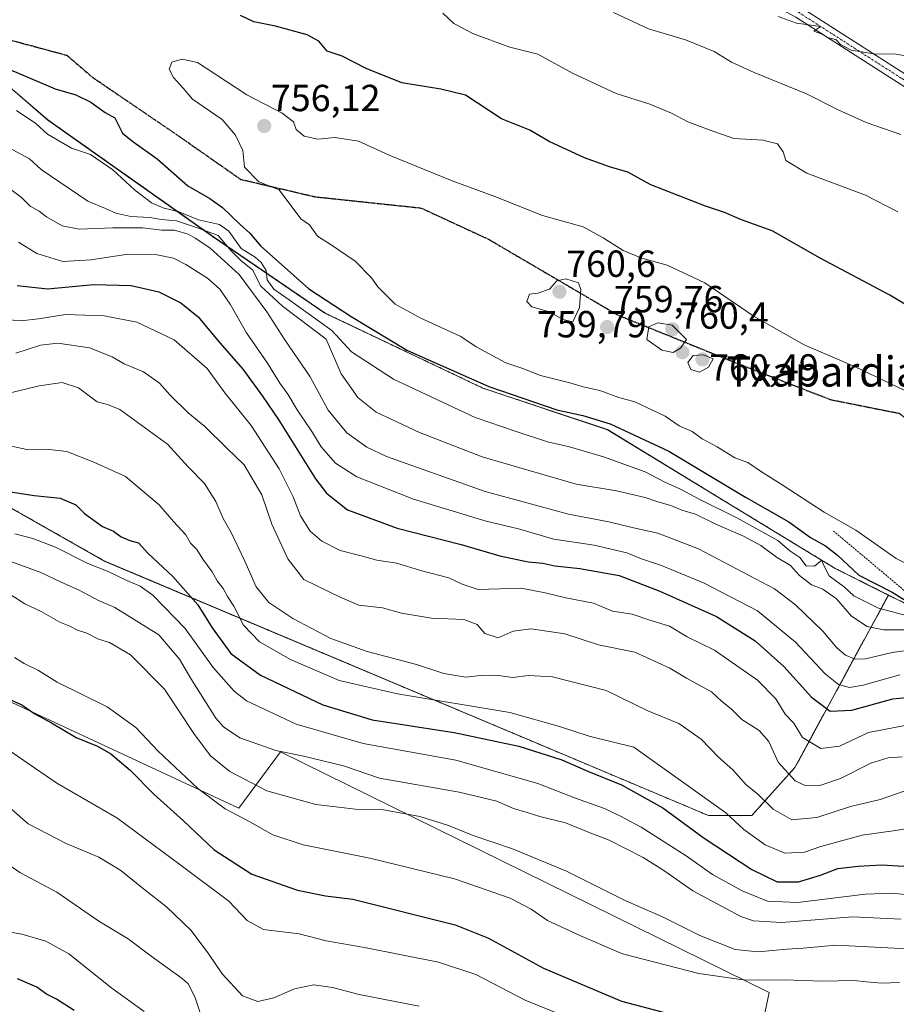
# Model space of a CAD drawing. Units: metres. Extents: x 617642 to 621093, y 4731747 to 4734120.
# Drawn here: x 617894 to 618127, y 4733704 to 4733965 of the extents above; entities that cross this region are included whole.
import ezdxf
from ezdxf.enums import TextEntityAlignment as Align

# ---------------------------------------------------------------- set-up
doc = ezdxf.new("R2010")
doc.units = ezdxf.units.M
doc.header["$MEASUREMENT"] = 0
for name, pattern in [('TRAZO_Y_PUNTO', [1, 0.5, -0.25, 0, -0.25]), ('TRAZOS', [0.75, 0.5, -0.25]), ('TRAZOS2', [0.375, 0.25, -0.125]), ('TRAZOSX2', [1.5, 1, -0.5])]:
    doc.linetypes.add(name, pattern=pattern)
for name, color, linetype, lineweight in [('Arbolado forestal', 92, 'TRAZOS', 0), ('Arbolado forestal CxS', 92, 'Continuous', 0), ('Camino', 19, 'Continuous', 0), ('Camino Cxs', 19, 'Continuous', 0), ('Camino eje', 39, 'TRAZO_Y_PUNTO', 13), ('Carátula', 7, 'Continuous', 5), ('Curva de nivel maestra', 36, 'Continuous', 30), ('Curva de nivel normal', 36, 'Continuous', 0), ('Entidad de ámbito territorial', 19, 'Continuous', 0), ('Entidad de ámbito territorial CxS', 92, 'Continuous', 0), ('Escarpado lineal', 39, 'TRAZOS', 0), ('Matorral', 135, 'Continuous', 0), ('Matorral CxS', 135, 'Continuous', 0), ('Municipio', 9, 'Continuous', 13), ('Municipio CxS', 142, 'Continuous', 0), ('Pastizal CxS', 92, 'Continuous', 0), ('Punto de cota en terreno', 7, 'Continuous', 0), ('Ruta', 19, 'TRAZOS2', 30), ('Rótulo de punto de cota en terreno', 19, 'Continuous', 0), ('Senda', 19, 'TRAZOSX2', 0), ('Texto cartográfico', 19, 'Continuous', 0)]:
    doc.layers.add(name, color=color, linetype=linetype, lineweight=lineweight)
doc.styles.add('Arial', font='txt', dxfattribs={"height": 0.2})

# ---------------------------------------------------------------- blocks, each defined once
blk = doc.blocks.new('*U154')
at = {"layer": 'Pastizal CxS', "color": 92, "linetype": 'Continuous', "lineweight": 0}
blk.add_polyline3d([(617865.66, 4733795.8, 673.77), (617951.79, 4733755.73, 681.02), (617962.86, 4733770.66, 689.74), (618092.74, 4733706.69, 678.2), (618085.77, 4733673.4, 663.22)], dxfattribs=at)
blk = doc.blocks.new('*U166')
at = {"layer": 'Curva de nivel normal', "color": 36, "linetype": 'Continuous', "lineweight": 0}
blk.add_polyline3d([(618038.64, 4733700.3, 670), (618027.84, 4733704.7, 670), (618014.75, 4733711.46, 670), (618004.85, 4733714.8, 670), (617985.23, 4733718.65, 670), (617974.97, 4733720.43, 670), (617967.78, 4733722.31, 670), (617958.34, 4733723.49, 670), (617954, 4733725.87, 670), (617949.1, 4733731.03, 670), (617936.14, 4733740.75, 670), (617919.39, 4733753.15, 670), (617903.39, 4733762.36, 670), (617885.8, 4733774.44, 670)], dxfattribs=at)
blk = doc.blocks.new('*U167')
at = {"layer": 'Curva de nivel normal', "color": 36, "linetype": 'Continuous', "lineweight": 0}
for points in [[(617892.71, 4733941.14, 745), (617897.82, 4733937.68, 745), (617900.93, 4733934.91, 745), (617907.36, 4733931.14, 745), (617912.33, 4733929.5, 745), (617918.3, 4733925.44, 745), (617924.05, 4733920.07, 745), (617928.61, 4733916.63, 745), (617931.86, 4733915.21, 745), (617935.69, 4733914.32, 745), (617941.03, 4733912.14, 745), (617946.62, 4733910.91, 745), (617949.1, 4733909.12, 745), (617952.42, 4733904.45, 745), (617956.11, 4733902.14, 745), (617957.76, 4733900.8, 745), (617959.01, 4733898.66, 745), (617959.35, 4733896.2, 745), (617961.07, 4733893.72, 745), (617965.17, 4733890.88, 745), (617969.58, 4733887.62, 745), (617976.52, 4733882.72, 745), (617981.69, 4733877.05, 745), (617992.89, 4733869.76, 745), (618014.58, 4733859.58, 745), (618025.49, 4733855.81, 745), (618033.81, 4733853.13, 745), (618039.64, 4733851.76, 745), (618048.74, 4733849.12, 745), (618059.75, 4733845.13, 745), (618064.99, 4733842.37, 745), (618069.17, 4733840.55, 745), (618074.28, 4733837.76, 745), (618084.11, 4733832.92, 745), (618095.02, 4733826.84, 745), (618098.23, 4733824.15, 745), (618100.92, 4733822.32, 745), (618102.52, 4733820.14, 745), (618104.73, 4733820.02, 745), (618106.69, 4733821.65, 745), (618107.15, 4733820.38, 745), (618108.64, 4733817.43, 745), (618112.77, 4733814.42, 745), (618115.25, 4733812.19, 745), (618121.77, 4733808.84, 745), (618137.93, 4733804.66, 745)], [(618126.88, 4733914.26, 745), (618118.29, 4733918.67, 745), (618102.76, 4733924.48, 745), (618097.14, 4733927.85, 745), (618096.48, 4733930.19, 745), (618094.96, 4733932.33, 745), (618091.08, 4733933.3, 745), (618083.34, 4733933.76, 745), (618076.78, 4733936.02, 745), (618071.15, 4733938.2, 745), (618066.76, 4733940.46, 745), (618060.97, 4733942.82, 745), (618052.06, 4733945.7, 745), (618040.44, 4733951.12, 745), (618031.28, 4733956.11, 745), (618023.78, 4733958, 745), (618014.11, 4733961.59, 745), (618008.95, 4733964.3, 745), (618005.99, 4733967.02, 745)]]:
    blk.add_polyline3d(points, dxfattribs=at)
blk = doc.blocks.new('*U170')
at = {"layer": 'Curva de nivel normal', "color": 36, "linetype": 'Continuous', "lineweight": 0}
blk.add_polyline3d([(617891.24, 4733821.28, 690), (617899.14, 4733818.4, 690), (617904.56, 4733815.82, 690), (617909.15, 4733813.79, 690), (617914.47, 4733810.95, 690), (617918.8, 4733809.01, 690), (617930.5, 4733801.75, 690), (617936.06, 4733795.33, 690), (617939.06, 4733790.14, 690), (617945.72, 4733779.67, 690), (617947.73, 4733777.29, 690), (617952.1, 4733774.43, 690), (617961.6, 4733771.05, 690), (617968.62, 4733769.64, 690), (617979.62, 4733766.94, 690), (617989.14, 4733763.66, 690), (618010.36, 4733759.94, 690), (618020.35, 4733757.59, 690), (618024.78, 4733755.62, 690), (618028.45, 4733754.59, 690), (618031.78, 4733753.46, 690), (618038.57, 4733751.85, 690), (618044.89, 4733749.28, 690), (618050.18, 4733747.2, 690), (618059.2, 4733742.58, 690), (618064.76, 4733739.16, 690), (618072.44, 4733733.74, 690), (618085.22, 4733726.92, 690), (618088.59, 4733725.72, 690), (618096.11, 4733725.3, 690), (618114.86, 4733726.78, 690), (618127.81, 4733726.2, 690)], dxfattribs=at)
blk = doc.blocks.new('*U177')
at = {"layer": 'Curva de nivel normal', "color": 36, "linetype": 'Continuous', "lineweight": 0}
blk.add_polyline3d([(617890.06, 4733756.61, 665), (617895.81, 4733751.56, 665), (617905.93, 4733746.31, 665), (617914.62, 4733742.66, 665), (617920.46, 4733739.17, 665), (617926.44, 4733734.26, 665), (617932.6, 4733729.47, 665), (617939.08, 4733723.21, 665), (617943.85, 4733716.9, 665), (617947.32, 4733711.7, 665), (617952.79, 4733705.85, 665), (617956.8, 4733704.31, 665), (617961.1, 4733705.27, 665), (617966.6, 4733707.66, 665), (617971.68, 4733708.72, 665), (617976.65, 4733708.05, 665), (617983.8, 4733706.2, 665), (617999.67, 4733703.06, 665)], dxfattribs=at)
blk = doc.blocks.new('*U183')
at = {"layer": 'Curva de nivel normal', "color": 36, "linetype": 'Continuous', "lineweight": 0}
blk.add_polyline3d([(617888.58, 4733723.22, 655), (617894.14, 4733722.18, 655), (617900.47, 4733720.37, 655), (617906.63, 4733717.02, 655), (617918.01, 4733707.82, 655), (617926.6, 4733701.65, 655)], dxfattribs=at)
blk = doc.blocks.new('*U187')
at = {"layer": 'Curva de nivel normal', "color": 36, "linetype": 'Continuous', "lineweight": 0}
blk.add_polyline3d([(617892.56, 4733876.63, 715), (617899.1, 4733878.8, 715), (617903.65, 4733879.34, 715), (617912.14, 4733878.07, 715), (617918.11, 4733875.73, 715), (617921.29, 4733873.85, 715), (617926.48, 4733871.72, 715), (617930.7, 4733868.7, 715), (617933.51, 4733865.54, 715), (617938.33, 4733860.82, 715), (617942.72, 4733857.21, 715), (617948.56, 4733851.38, 715), (617953.22, 4733846.94, 715), (617957.88, 4733839, 715), (617960.59, 4733831.2, 715), (617964.85, 4733822.03, 715), (617969.1, 4733816.48, 715), (617978.71, 4733811.79, 715), (617983.68, 4733809.7, 715), (617990.01, 4733808.94, 715), (617995.02, 4733807.52, 715), (618003.02, 4733806.2, 715), (618011.56, 4733805.89, 715), (618015.12, 4733804.5, 715), (618017.14, 4733802.18, 715), (618020.74, 4733800.95, 715), (618024.69, 4733802.72, 715), (618029.45, 4733803.39, 715), (618038.43, 4733802.03, 715), (618047.39, 4733799.14, 715), (618057.05, 4733797.16, 715), (618066.37, 4733792.92, 715), (618070.72, 4733790.24, 715), (618077.38, 4733786.6, 715), (618080.09, 4733784.18, 715), (618082.66, 4733782.1, 715), (618085.46, 4733779.32, 715), (618090.08, 4733776.34, 715), (618092.67, 4733773.4, 715), (618095.11, 4733767.91, 715), (618099.63, 4733763, 715), (618102.47, 4733761.61, 715), (618106.22, 4733761.75, 715), (618111.66, 4733763.62, 715), (618119.77, 4733767.68, 715), (618124.39, 4733769.12, 715), (618128.1, 4733769.36, 715)], dxfattribs=at)
blk = doc.blocks.new('*U192')
at = {"layer": 'Curva de nivel normal', "color": 36, "linetype": 'Continuous', "lineweight": 0}
blk.add_polyline3d([(617886.4, 4733743.54, 660), (617893.58, 4733738.6, 660), (617903.41, 4733733.36, 660), (617914.55, 4733725.7, 660), (617922.34, 4733720.99, 660), (617928.5, 4733716.37, 660), (617936.7, 4733710.42, 660), (617938.33, 4733708.99, 660), (617940.14, 4733705.52, 660), (617943.58, 4733695.3, 660)], dxfattribs=at)
blk = doc.blocks.new('*U196')
at = {"layer": 'Curva de nivel normal', "color": 36, "linetype": 'Continuous', "lineweight": 0}
for points in [[(617889.47, 4733931.95, 740), (617896.13, 4733928.34, 740), (617899.25, 4733925.46, 740), (617911.64, 4733917.1, 740), (617916.4, 4733915.1, 740), (617919.13, 4733913.84, 740), (617923.13, 4733913.01, 740), (617928.13, 4733912.72, 740), (617931.16, 4733912.22, 740), (617935.26, 4733911.85, 740), (617940.83, 4733909.97, 740), (617946.32, 4733907.98, 740), (617949.77, 4733903.9, 740), (617952.3, 4733901.34, 740), (617955.47, 4733898.73, 740), (617957.53, 4733894.57, 740), (617963.4, 4733889.13, 740), (617975, 4733880.37, 740), (617978.95, 4733871.2, 740), (617983.44, 4733864.86, 740), (617988.29, 4733860.98, 740), (617999.79, 4733855.57, 740), (618016.46, 4733849.12, 740), (618041.46, 4733841.82, 740), (618052.16, 4733840.1, 740), (618059.77, 4733838.3, 740), (618063.13, 4733837.11, 740), (618066.63, 4733836.16, 740), (618069.52, 4733834.9, 740), (618073.19, 4733833.9, 740), (618078.52, 4733831.17, 740), (618085.89, 4733828.04, 740), (618090.51, 4733825.5, 740), (618094.71, 4733822.45, 740), (618098.44, 4733820.26, 740), (618100.78, 4733817.54, 740), (618104.02, 4733815.07, 740), (618106.97, 4733813.95, 740), (618110.66, 4733811.39, 740), (618114.65, 4733806.73, 740), (618118.75, 4733803.98, 740), (618123.1, 4733803.13, 740), (618128.71, 4733803.16, 740)], [(618127.71, 4733934.77, 740), (618118.52, 4733937.99, 740), (618111.04, 4733941.34, 740), (618102.67, 4733945.61, 740), (618088.71, 4733951.23, 740), (618082.68, 4733953.98, 740), (618078.12, 4733956.82, 740), (618070.49, 4733960, 740), (618060.7, 4733962.88, 740), (618051.39, 4733967.22, 740)]]:
    blk.add_polyline3d(points, dxfattribs=at)
blk = doc.blocks.new('*U203')
at = {"layer": 'Curva de nivel normal', "color": 36, "linetype": 'Continuous', "lineweight": 0}
blk.add_polyline3d([(617890.89, 4733812.59, 685), (617894.92, 4733810.04, 685), (617899.25, 4733808.02, 685), (617904.19, 4733805.15, 685), (617906.88, 4733804.09, 685), (617908.88, 4733803.04, 685), (617911.38, 4733802.21, 685), (617914.53, 4733800.63, 685), (617917.38, 4733799.77, 685), (617923.04, 4733796.47, 685), (617932.07, 4733787.37, 685), (617939.8, 4733775.57, 685), (617944.28, 4733769.66, 685), (617949.41, 4733765.46, 685), (617959.24, 4733760.28, 685), (617972.27, 4733756.65, 685), (617982.76, 4733755.48, 685), (617989.77, 4733755.37, 685), (617999.92, 4733753.49, 685), (618007.54, 4733751.14, 685), (618014.03, 4733748.42, 685), (618024.52, 4733744.92, 685), (618038.86, 4733738.92, 685), (618054.64, 4733731.04, 685), (618064.38, 4733726.78, 685), (618074.26, 4733721.89, 685), (618083.69, 4733718.18, 685), (618089.78, 4733717.5, 685), (618097.44, 4733718.26, 685), (618101.77, 4733718.51, 685), (618110.42, 4733719.26, 685), (618126.04, 4733718.51, 685), (618140.46, 4733718.02, 685)], dxfattribs=at)
blk = doc.blocks.new('*U210')
at = {"layer": 'Curva de nivel maestra', "color": 36, "linetype": 'Continuous', "lineweight": 30}
blk.add_polyline3d([(617887.77, 4733785.98, 675), (617894.12, 4733783.16, 675), (617897.62, 4733780.82, 675), (617902.03, 4733778.37, 675), (617908.58, 4733774.5, 675), (617914.21, 4733772.22, 675), (617917.78, 4733770.14, 675), (617922.92, 4733765.79, 675), (617929.2, 4733759.39, 675), (617937.06, 4733752.31, 675), (617945.25, 4733744.63, 675), (617955.27, 4733738.19, 675), (617967.4, 4733733.9, 675), (617974.78, 4733732.37, 675), (617982.1, 4733731.49, 675), (618009.31, 4733724.7, 675), (618018.17, 4733721.11, 675), (618032.78, 4733713.18, 675), (618053.45, 4733704.41, 675), (618064.88, 4733701.37, 675)], dxfattribs=at)
blk = doc.blocks.new('*U217')
at = {"layer": 'Curva de nivel maestra', "color": 36, "linetype": 'Continuous', "lineweight": 30}
blk.add_polyline3d([(617908.02, 4733701.95, 650), (617903.34, 4733704.94, 650), (617900.65, 4733706.25, 650), (617898.12, 4733708.16, 650), (617892.98, 4733710.36, 650)], dxfattribs=at)
blk = doc.blocks.new('*U224')
at = {"layer": 'Curva de nivel maestra', "color": 36, "linetype": 'Continuous', "lineweight": 30}
blk.add_polyline3d([(617892.91, 4733894.67, 725), (617900.97, 4733893.73, 725), (617913.22, 4733894.91, 725), (617923.14, 4733894.68, 725), (617930.56, 4733892.97, 725), (617936.37, 4733890.04, 725), (617940.95, 4733886.33, 725), (617946.21, 4733880.02, 725), (617952.82, 4733872.39, 725), (617958.04, 4733865.21, 725), (617962.46, 4733858.86, 725), (617972.19, 4733843.23, 725), (617975.06, 4733839.48, 725), (617980.69, 4733835.06, 725), (617993.91, 4733830.17, 725), (618010.86, 4733825.77, 725), (618021.19, 4733822.79, 725), (618028.69, 4733821.21, 725), (618032.57, 4733820.82, 725), (618035.78, 4733820.16, 725), (618042.44, 4733819.45, 725), (618052.83, 4733817.55, 725), (618063.66, 4733813.41, 725), (618078.7, 4733806.7, 725), (618089.03, 4733800.16, 725), (618096.64, 4733793.4, 725), (618104.01, 4733785.19, 725), (618108.92, 4733781.46, 725), (618114.7, 4733781.74, 725), (618125.58, 4733784.77, 725), (618139.74, 4733786.18, 725)], dxfattribs=at)
blk = doc.blocks.new('5PATER')
at = {"layer": 'Carátula', "linetype": 'Continuous', "lineweight": 5}
h = blk.add_hatch(color=250, dxfattribs=at)
edge = h.paths.add_edge_path()
edge.add_ellipse((0, 0.01), major_axis=(-1.33, -1.34), ratio=0.999422, start_angle=0, end_angle=360)

msp = doc.modelspace()

# ---------------------------------------------------------------- linework, layer by layer
at = {"layer": 'Arbolado forestal', "color": 92, "linetype": 'TRAZOS', "lineweight": 0}
for points in [[(617791.42, 4734000.35, 749.56), (617807.93, 4733992.13, 752.68), (617840.13, 4733976.09, 750.08), (617881.44, 4733955.5, 748.56), (617890.98, 4733947.32, 747.55), (617901.03, 4733938.69, 746.57), (617944.82, 4733907.76, 737.95), (617974.69, 4733887.32, 746.72), (618016.61, 4733867.39, 749.33), (618049.75, 4733856.35, 748.77), (618083.04, 4733836.02, 747.01), (618110.25, 4733819.45, 747.39), (618124.42, 4733812.37, 748.46)], [(617791.42, 4734000.35, 749.56), (617807.93, 4733992.13, 752.68), (617840.13, 4733976.09, 750.08), (617881.44, 4733955.5, 748.56), (617890.98, 4733947.32, 747.55), (617901.03, 4733938.69, 746.57), (617944.82, 4733907.76, 737.95), (617974.69, 4733887.32, 746.72), (618016.61, 4733867.39, 749.33), (618049.75, 4733856.35, 748.77), (618083.04, 4733836.02, 747.01), (618110.25, 4733819.45, 747.39), (618124.42, 4733812.37, 748.46)], [(618124.42, 4733812.37, 748.46), (618099.57, 4733766.51, 716.19), (618088.08, 4733753.74, 707.21), (618076.6, 4733753.74, 703.26), (617916.04, 4733821.42, 695.79), (617848.68, 4733859.65, 698.68), (617780.6, 4733902.96, 693.82), (617753.71, 4733914.58, 692.11)], [(618275.53, 4733738.16, 739.56), (618252.27, 4733755.96, 743.25), (618222.22, 4733778.29, 746.83), (618209.79, 4733785.55, 746.73), (618194, 4733790.89, 749.83), (618178.32, 4733796.25, 748.74), (618128.71, 4733810.23, 748.09), (618124.42, 4733812.37, 748.46)]]:
    msp.add_polyline3d(points, dxfattribs=at)
at = {"layer": 'Arbolado forestal CxS', "color": 92, "linetype": 'Continuous', "lineweight": 0}
msp.add_polyline3d([(618252.27, 4733755.96, 743.25), (618222.22, 4733778.29, 746.83), (618209.79, 4733785.54, 746.73), (618194, 4733790.89, 749.83), (618178.32, 4733796.25, 748.74), (618128.71, 4733810.23, 748.1), (618124.42, 4733812.37, 748.46), (618110.25, 4733819.45, 747.39), (618083.04, 4733836.02, 747.01), (618049.75, 4733856.35, 748.77), (618016.61, 4733867.39, 749.33), (617974.69, 4733887.32, 746.72), (617944.82, 4733907.76, 737.95), (617901.03, 4733938.69, 746.57), (617890.98, 4733947.32, 747.55), (617881.44, 4733955.5, 748.56), (617840.13, 4733976.09, 750.08), (617807.93, 4733992.13, 752.68), (617791.42, 4734000.35, 749.56), (617782.95, 4734004.57, 745.89), (617738.24, 4734028.1, 748.6), (617678.09, 4734061.15, 745.43), (618247.11, 4734070.99, 694.27)], dxfattribs=at)
msp.add_polyline3d([(618124.42, 4733812.37, 748.46), (618099.57, 4733766.51, 716.19), (618088.08, 4733753.74, 707.21), (618076.6, 4733753.74, 703.26), (617916.04, 4733821.41, 695.79), (617848.68, 4733859.65, 698.68), (617780.6, 4733902.96, 693.82), (617753.71, 4733914.58, 692.11), (617765.33, 4733974.8, 721.55), (617791.42, 4734000.35, 749.56), (617807.93, 4733992.13, 752.68), (617840.13, 4733976.09, 750.08), (617881.44, 4733955.5, 748.56), (617890.98, 4733947.32, 747.55), (617901.03, 4733938.69, 746.57), (617944.82, 4733907.76, 737.95), (617974.69, 4733887.32, 746.72), (618016.61, 4733867.39, 749.33), (618049.75, 4733856.35, 748.77), (618083.04, 4733836.02, 747.01), (618110.25, 4733819.45, 747.39), (618124.42, 4733812.37, 748.46)], close=True, dxfattribs=at)
at = {"layer": 'Camino', "color": 19, "linetype": 'Continuous', "lineweight": 0}
for points in [[(618246.86, 4733873.29, 737.53), (618230.23, 4733884.76, 737.52), (618202.91, 4733899.99, 737.23), (618155.02, 4733930.6, 737.44), (618099.77, 4733966.02, 734.86), (618048.87, 4733993.44, 733.74), (618017.64, 4734009.23, 734.25), (617985.91, 4734025.1, 732.96), (617953.06, 4734038.98, 731.93), (617926.44, 4734054.05, 730.69), (617909.34, 4734065.15, 729.23)], [(617914.67, 4734065.24, 729.49), (617914.67, 4734065.24, 729.49), (617927.85, 4734056.6, 730.44), (617954.33, 4734041.61, 731.67), (617987.12, 4734027.75, 732.7), (618018.94, 4734011.83, 733.2), (618050.21, 4733996.02, 733.59), (618101.23, 4733968.54, 734.53), (618156.58, 4733933.07, 736.81), (618204.4, 4733902.5, 736.9), (618231.76, 4733887.24, 737.11), (618248.6, 4733875.63, 737.31)]]:
    msp.add_polyline3d(points, dxfattribs=at)
at = {"layer": 'Camino Cxs', "color": 19, "linetype": 'Continuous', "lineweight": 0}
msp.add_polyline3d([(618246.86, 4733873.29, 737.53), (618230.23, 4733884.76, 737.52), (618202.91, 4733899.99, 737.23), (618155.02, 4733930.6, 737.44), (618099.77, 4733966.02, 734.86), (618048.87, 4733993.44, 733.74), (618017.64, 4734009.23, 734.25), (617985.91, 4734025.1, 732.96), (617953.06, 4734038.98, 731.93), (617926.44, 4734054.05, 730.69), (617909.34, 4734065.15, 729.23), (617914.67, 4734065.24, 729.49), (617914.67, 4734065.24, 729.49), (617927.85, 4734056.6, 730.44), (617954.33, 4734041.61, 731.67), (617987.12, 4734027.75, 732.7), (618018.94, 4734011.83, 733.2), (618050.21, 4733996.02, 733.59), (618101.23, 4733968.54, 734.53), (618156.58, 4733933.07, 736.81), (618204.4, 4733902.5, 736.9), (618231.76, 4733887.24, 737.11), (618248.6, 4733875.63, 737.31)], dxfattribs=at)
at = {"layer": 'Camino eje', "color": 39, "linetype": 'TRAZO_Y_PUNTO', "lineweight": 13}
msp.add_polyline3d([(617912, 4734065.2, 729.3), (617912.01, 4734065.2, 729.3), (617920.56, 4734059.65, 729.8), (617927.15, 4734055.33, 730.56), (617953.7, 4734040.3, 731.81), (617970.12, 4734033.36, 732.35), (617986.52, 4734026.43, 732.83), (618002.43, 4734018.47, 733.31), (618018.29, 4734010.53, 733.73), (618049.54, 4733994.73, 733.68), (618074.99, 4733981.02, 734.24), (618100.5, 4733967.28, 734.69), (618128.18, 4733949.55, 735.94), (618155.8, 4733931.84, 737.1), (618203.66, 4733901.25, 737.07), (618217.32, 4733893.63, 737.17), (618231, 4733886, 737.28), (618247.73, 4733874.46, 737.41)], dxfattribs=at)
at = {"layer": 'Curva de nivel maestra', "color": 36, "linetype": 'Continuous', "lineweight": 30}
for points in [[(618144.77, 4733880.04, 750), (618124.82, 4733892.09, 750), (618106.29, 4733901.91, 750), (618093.5, 4733909.16, 750), (618085.4, 4733912.1, 750), (618080.85, 4733914.06, 750), (618075.8, 4733915.75, 750), (618061.3, 4733921.43, 750), (618055.21, 4733924.74, 750), (618050.3, 4733926.21, 750), (618043.69, 4733928.6, 750), (618034.28, 4733932.96, 750), (618029.1, 4733935.94, 750), (618021.63, 4733938.93, 750), (618012.04, 4733945.24, 750), (618005.44, 4733946.81, 750), (617995.1, 4733948.52, 750), (617985.66, 4733952.35, 750), (617979.29, 4733955.65, 750), (617975.25, 4733956.93, 750), (617973.01, 4733959.63, 750), (617969.96, 4733961.3, 750), (617961.57, 4733963.6, 750), (617955.75, 4733964.78, 750), (617952.26, 4733966.4, 750)], [(617889.84, 4733952.53, 750), (617902.99, 4733946.9, 750), (617908.46, 4733945.38, 750), (617912.48, 4733943.39, 750), (617916.27, 4733940.62, 750), (617918.88, 4733939.23, 750), (617920.86, 4733935.12, 750), (617923.62, 4733932.95, 750), (617930.05, 4733928.31, 750), (617938.2, 4733921.14, 750), (617944.12, 4733917.81, 750), (617947.48, 4733915.4, 750), (617952.13, 4733910.88, 750), (617954.72, 4733908.59, 750), (617957.54, 4733905.2, 750), (617970.42, 4733893.79, 750), (617981.66, 4733886.39, 750), (617996.58, 4733877.35, 750), (618018.26, 4733867.8, 750), (618036.26, 4733861.6, 750), (618043.2, 4733860.08, 750), (618050.46, 4733857.88, 750), (618066.07, 4733850.61, 750), (618086.43, 4733838.36, 750), (618097.95, 4733831.8, 750), (618103.7, 4733827.69, 750), (618107.74, 4733825.47, 750), (618110.89, 4733822.96, 750), (618116.55, 4733817.62, 750), (618125.42, 4733813.17, 750), (618132.13, 4733808.95, 750)], [(617886.48, 4733840.5, 700), (617897.44, 4733838.8, 700), (617904.32, 4733838.15, 700), (617908.47, 4733836.38, 700), (617910.76, 4733834.03, 700), (617915.52, 4733830.62, 700), (617918.47, 4733829.35, 700), (617920.55, 4733827.88, 700), (617922.83, 4733826.84, 700), (617925.13, 4733826.24, 700), (617927.7, 4733823.41, 700), (617934.24, 4733817.27, 700), (617940.91, 4733809.72, 700), (617944.68, 4733803.66, 700), (617949.63, 4733796.83, 700), (617957.56, 4733791.08, 700), (617974.11, 4733783.15, 700), (617987.18, 4733779.17, 700), (618008.99, 4733775.81, 700), (618026.16, 4733772.19, 700), (618037.67, 4733768.53, 700), (618044.67, 4733765.43, 700), (618053.5, 4733761.89, 700), (618064.43, 4733755.82, 700), (618075.49, 4733747.71, 700), (618088.14, 4733739.42, 700), (618094.88, 4733736.17, 700), (618100.48, 4733736.11, 700), (618106.33, 4733737.9, 700), (618110.96, 4733739.66, 700), (618116.35, 4733740.26, 700), (618122.59, 4733740.68, 700), (618134.44, 4733739.97, 700)]]:
    msp.add_polyline3d(points, dxfattribs=at)
at = {"layer": 'Curva de nivel normal', "color": 36, "linetype": 'Continuous', "lineweight": 0}
for points in [[(618130.77, 4733955.47, 735), (618126.41, 4733956.11, 735), (618120.51, 4733956.26, 735), (618114.52, 4733957.24, 735), (618111.67, 4733958.75, 735), (618110.45, 4733960.08, 735), (618108.42, 4733960.46, 735), (618106.56, 4733961.55, 735), (618104.63, 4733962.22, 735), (618106.44, 4733963.48, 735), (618099.97, 4733964.35, 735), (618095.14, 4733966.18, 735)], [(618134.56, 4733863.98, 755), (618115.37, 4733873.16, 755), (618102.04, 4733878.86, 755), (618088.74, 4733886.45, 755), (618075.63, 4733895.34, 755), (618065.65, 4733900.03, 755), (618058.88, 4733901.93, 755), (618053.94, 4733903.99, 755), (618048.57, 4733907.32, 755), (618043.33, 4733910.29, 755), (618032.45, 4733913.25, 755), (618019.79, 4733918.29, 755), (618008.48, 4733922.46, 755), (617991.74, 4733929.3, 755), (617983.6, 4733933, 755), (617977.32, 4733933.99, 755), (617972.79, 4733933.59, 755), (617969.12, 4733934.37, 755), (617967.06, 4733936.09, 755), (617966.29, 4733938.13, 755), (617963.3, 4733940.49, 755), (617953.91, 4733945.3, 755), (617943.09, 4733952.44, 755), (617940.78, 4733953.96, 755), (617936.74, 4733954.84, 755), (617934, 4733953.99, 755), (617933.28, 4733952.15, 755), (617934.4, 4733949.93, 755), (617936.98, 4733947.13, 755), (617939.52, 4733944.2, 755), (617947.4, 4733938.76, 755), (617950.89, 4733934.63, 755), (617952.82, 4733930.57, 755), (617953.27, 4733926.13, 755), (617957.14, 4733922.19, 755), (617962.55, 4733920.06, 755), (617968.27, 4733912.4, 755), (617970.6, 4733910.76, 755), (617972.66, 4733907.78, 755), (617976.34, 4733905.5, 755), (617982.67, 4733901.11, 755), (617987.02, 4733896.73, 755)], [(617891.16, 4733920.15, 735), (617894.03, 4733918.04, 735), (617896.31, 4733915.77, 735), (617898.75, 4733914.43, 735), (617900.66, 4733912.94, 735), (617904.8, 4733910.53, 735), (617909.33, 4733909.61, 735), (617918.34, 4733910.01, 735), (617926.32, 4733910, 735), (617931.35, 4733909.36, 735), (617934.65, 4733909.33, 735), (617938.29, 4733908.31, 735), (617940.19, 4733907.19, 735), (617944.05, 4733904.68, 735), (617951.86, 4733897.54, 735), (617959.2, 4733887.69, 735), (617964.04, 4733880.25, 735), (617970.77, 4733870.38, 735), (617975.57, 4733861.5, 735), (617980.47, 4733855.51, 735), (617985.85, 4733851.67, 735), (617991.04, 4733849.21, 735), (618017.29, 4733839.88, 735), (618039.38, 4733833.9, 735), (618050.09, 4733831.8, 735), (618056.68, 4733830.22, 735), (618063.18, 4733828.79, 735), (618073.99, 4733824.66, 735), (618094.17, 4733813.98, 735), (618099.74, 4733809.8, 735), (618107, 4733802.74, 735), (618110.75, 4733798.3, 735), (618113.02, 4733796.42, 735), (618115.6, 4733795.33, 735), (618118.32, 4733795.38, 735), (618125.38, 4733797.11, 735), (618138.14, 4733798.87, 735)], [(617893.21, 4733906.14, 730), (617898.12, 4733903.15, 730), (617905.02, 4733901.05, 730), (617912.52, 4733901.43, 730), (617922.3, 4733902.99, 730), (617930.13, 4733902.77, 730), (617934.47, 4733901.92, 730), (617937.72, 4733900.23, 730), (617943.49, 4733896.56, 730), (617946.78, 4733893.72, 730), (617949.47, 4733889.7, 730), (617953.8, 4733882.09, 730), (617959.39, 4733873.99, 730), (617962.7, 4733868.72, 730), (617964.8, 4733865.78, 730), (617967.3, 4733861.64, 730), (617971.18, 4733855.82, 730), (617973.66, 4733851.8, 730), (617977.48, 4733847.46, 730), (617983.16, 4733843.83, 730), (617998.18, 4733837.87, 730), (618017.51, 4733832.03, 730), (618026.09, 4733829.93, 730), (618035.51, 4733827.23, 730), (618046.2, 4733825.59, 730), (618054.89, 4733823.62, 730), (618058.83, 4733822.01, 730), (618064.07, 4733820.26, 730), (618075.46, 4733815.52, 730), (618089.66, 4733808.21, 730), (618099.7, 4733799.83, 730), (618107.62, 4733791.43, 730), (618111.16, 4733788.54, 730), (618114.06, 4733787.8, 730), (618117.68, 4733788.42, 730), (618127.45, 4733791.18, 730)], [(617987.02, 4733896.73, 755), (617988.72, 4733894.26, 755), (617993.31, 4733889.7, 755), (618000.12, 4733885.96, 755), (618010.78, 4733881.07, 755), (618014.9, 4733878.36, 755), (618022.71, 4733874.1, 755), (618027.24, 4733872.63, 755), (618031.97, 4733870.72, 755), (618039.76, 4733868.82, 755), (618043.34, 4733867.72, 755), (618047.74, 4733866.7, 755), (618052.8, 4733864.84, 755), (618057.01, 4733863.73, 755), (618061.52, 4733861.56, 755), (618065.1, 4733859.95, 755), (618068.79, 4733857.39, 755), (618072.29, 4733855.81, 755), (618074.89, 4733853.93, 755), (618078.94, 4733851.78, 755), (618083.64, 4733848.84, 755), (618087.03, 4733847.63, 755), (618090.65, 4733845.09, 755), (618095.88, 4733841.84, 755), (618107.37, 4733834.37, 755), (618115.74, 4733829.64, 755), (618126.51, 4733822.09, 755), (618142.49, 4733813.98, 755)], [(618040.58, 4733884.96, 760), (618042.31, 4733888.78, 760), (618042.66, 4733893.62, 760), (618042.02, 4733895.4, 760), (618038.71, 4733896.4, 760), (618036.27, 4733895.92, 760), (618034.36, 4733893.69, 760), (618031.21, 4733892.58, 760), (618029.01, 4733892.33, 760), (618028.29, 4733890.42, 760), (618029.66, 4733889, 760), (618034.31, 4733887.63, 760), (618037.91, 4733885.57, 760), (618040.58, 4733884.96, 760)], [(617889.77, 4733885.57, 720), (617893.86, 4733885.22, 720), (617898.58, 4733885.8, 720), (617905.71, 4733886.92, 720), (617916.01, 4733886.62, 720), (617924.64, 4733884.9, 720), (617934.64, 4733880.2, 720), (617943.41, 4733872.57, 720), (617948.11, 4733866.14, 720), (617955.07, 4733857.44, 720), (617962.49, 4733845.91, 720), (617966.21, 4733838.46, 720), (617968.19, 4733833.43, 720), (617970.75, 4733829.38, 720), (617973.82, 4733826.68, 720), (617978.75, 4733824.24, 720), (617984.29, 4733822.8, 720), (617988.45, 4733821.61, 720), (617993.82, 4733820.87, 720), (618000.1, 4733818.92, 720), (618007.57, 4733816.9, 720), (618011.12, 4733815.27, 720), (618015.36, 4733813.87, 720), (618026.78, 4733814.15, 720), (618033.16, 4733812.96, 720), (618038.7, 4733811.6, 720), (618046.01, 4733810.17, 720), (618051.11, 4733808.04, 720), (618056.36, 4733807.32, 720), (618060.77, 4733805.77, 720), (618066.23, 4733804.05, 720), (618070.91, 4733801.27, 720), (618078.18, 4733797.7, 720), (618089.65, 4733789.77, 720), (618094.53, 4733784.77, 720), (618097, 4733780.73, 720), (618099.24, 4733778.3, 720), (618101.62, 4733774.49, 720), (618106.46, 4733771.61, 720), (618111.44, 4733772.23, 720), (618119.1, 4733775.8, 720), (618129.74, 4733777.83, 720)], [(618067.23, 4733876.8, 760), (618069.15, 4733877.95, 760), (618070.78, 4733880.26, 760), (618066.94, 4733884.12, 760), (618063.16, 4733884.75, 760), (618060.73, 4733883.62, 760), (618060.2, 4733880.3, 760), (618064.22, 4733877.47, 760), (618067.23, 4733876.8, 760)], [(618074.18, 4733871.61, 760), (618076.59, 4733872.93, 760), (618077.81, 4733875.19, 760), (618075.29, 4733876.26, 760), (618072.5, 4733876, 760), (618071.11, 4733874.16, 760), (618071.88, 4733872.34, 760), (618074.18, 4733871.61, 760)], [(617888.87, 4733865.58, 710), (617898.69, 4733867.99, 710), (617904.81, 4733868.86, 710), (617909.16, 4733867.42, 710), (617914.14, 4733863.72, 710), (617916.87, 4733863, 710), (617920.14, 4733861.66, 710), (617932.81, 4733852.43, 710), (617938.3, 4733846.47, 710), (617942.63, 4733841.99, 710), (617945.69, 4733837.24, 710), (617947.66, 4733832.68, 710), (617949.74, 4733828.98, 710), (617953.42, 4733821.39, 710), (617956.41, 4733814.56, 710), (617959.74, 4733810.42, 710), (617966.12, 4733806.17, 710), (617976.27, 4733800.82, 710), (617985.91, 4733797.38, 710), (617998.99, 4733793.94, 710), (618006.24, 4733791.54, 710), (618012.13, 4733790.49, 710), (618015.9, 4733790.94, 710), (618020.05, 4733791.08, 710), (618024.64, 4733790.45, 710), (618028.78, 4733791.02, 710), (618035.11, 4733790.66, 710), (618049.45, 4733786.96, 710), (618060.5, 4733781.58, 710), (618068.68, 4733778.2, 710), (618074.67, 4733774.06, 710), (618079.23, 4733769.29, 710), (618083.05, 4733765.94, 710), (618086.58, 4733761.89, 710), (618089.61, 4733759.49, 710), (618093.76, 4733755.4, 710), (618098.76, 4733752.58, 710), (618105.4, 4733753.22, 710), (618114.38, 4733756.16, 710), (618122.2, 4733758.05, 710), (618128.62, 4733760.19, 710)], [(617890.96, 4733852.05, 705), (617895.49, 4733851.04, 705), (617900.7, 4733851.16, 705), (617906.07, 4733850.54, 705), (617913.27, 4733847.65, 705), (617921.64, 4733843.92, 705), (617930.64, 4733836.32, 705), (617934.4, 4733831.94, 705), (617937.68, 4733828.4, 705), (617938.96, 4733826.17, 705), (617940.63, 4733824.46, 705), (617942.26, 4733821.91, 705), (617944.74, 4733818.5, 705), (617946.05, 4733816.17, 705), (617947.61, 4733814.13, 705), (617948.74, 4733812.01, 705), (617950.49, 4733809.42, 705), (617953.04, 4733804.32, 705), (617957.3, 4733799.97, 705), (617965.56, 4733795.27, 705), (617978.49, 4733789.64, 705), (617993.99, 4733786.11, 705), (618023.8, 4733781.14, 705), (618037, 4733777.46, 705), (618044.89, 4733774.85, 705), (618056.78, 4733771.91, 705), (618081.23, 4733754.46, 705), (618086, 4733750.06, 705), (618091.66, 4733745.92, 705), (618096.92, 4733743.75, 705), (618102.11, 4733744.04, 705), (618106.42, 4733745.49, 705), (618117.4, 4733748.56, 705), (618126.28, 4733749.73, 705), (618135.65, 4733751.35, 705)], [(617892.28, 4733828.64, 695), (617897.02, 4733827.37, 695), (617903.11, 4733825.06, 695), (617911.62, 4733820.79, 695), (617917.06, 4733818.62, 695), (617922.04, 4733816.2, 695), (617925.57, 4733814.7, 695), (617928.9, 4733812.29, 695), (617937.49, 4733803.43, 695), (617944.96, 4733793.09, 695), (617950.51, 4733786.84, 695), (617953.8, 4733784.27, 695), (617967.05, 4733778.03, 695), (617984.84, 4733772.89, 695), (618009.44, 4733768.48, 695), (618031.24, 4733762.3, 695), (618041.28, 4733758.34, 695), (618049.01, 4733755.66, 695), (618053, 4733753.7, 695), (618058.74, 4733750.65, 695), (618070.65, 4733743.03, 695), (618077.71, 4733738.11, 695), (618085.56, 4733733.7, 695), (618092.3, 4733730.95, 695), (618100.31, 4733730.66, 695), (618118.26, 4733732.83, 695), (618125.31, 4733733.08, 695), (618132.44, 4733732.44, 695)], [(617892.15, 4733795.73, 680), (617894.75, 4733794.15, 680), (617898.52, 4733792.31, 680), (617903.5, 4733789.19, 680), (617916.8, 4733782.62, 680), (617924.46, 4733777.17, 680), (617930.31, 4733770.86, 680), (617940.87, 4733760.9, 680), (617948.15, 4733755.53, 680), (617954.73, 4733752.12, 680), (617960.86, 4733748.59, 680), (617968.91, 4733745.98, 680), (617986.56, 4733742.4, 680), (618009.06, 4733736.93, 680), (618023.89, 4733731.74, 680), (618029.45, 4733728.85, 680), (618033.86, 4733725.88, 680), (618042.43, 4733721.84, 680), (618053.78, 4733717, 680), (618074.04, 4733711.74, 680), (618086.47, 4733710.02, 680), (618096.7, 4733710.09, 680), (618106.77, 4733709.69, 680), (618115.3, 4733709.92, 680), (618118.63, 4733709.51, 680), (618122.65, 4733709.23, 680), (618127.38, 4733709.38, 680)]]:
    msp.add_polyline3d(points, dxfattribs=at)
at = {"layer": 'Entidad de ámbito territorial', "color": 19, "linetype": 'Continuous', "lineweight": 0}
msp.add_polyline3d([(618252.26, 4733755.91, 743.15), (618222.21, 4733778.25, 746.73), (618209.79, 4733785.49, 746.68), (618193.99, 4733790.85, 749.79), (618178.32, 4733796.21, 748.68), (618128.7, 4733810.18, 748.05), (618122.79, 4733813.13, 748.71), (618110.24, 4733819.39, 747.36), (618083.03, 4733835.97, 746.97), (618049.74, 4733856.3, 748.73), (618016.61, 4733867.34, 749.31), (617974.68, 4733887.27, 746.68), (617944.82, 4733907.71, 737.9), (617901.03, 4733938.64, 746.55), (617890.98, 4733947.27, 747.53)], dxfattribs=at)
msp.add_polyline3d([(618252.26, 4733755.91, 743.15), (618222.21, 4733778.25, 746.73), (618209.79, 4733785.49, 746.68), (618193.99, 4733790.85, 749.79), (618178.32, 4733796.21, 748.68), (618128.7, 4733810.18, 748.05), (618122.79, 4733813.13, 748.71), (618110.24, 4733819.39, 747.36), (618083.03, 4733835.97, 746.97), (618049.74, 4733856.3, 748.73), (618016.61, 4733867.34, 749.31), (617974.68, 4733887.27, 746.68), (617944.82, 4733907.71, 737.9), (617901.03, 4733938.64, 746.55), (617890.98, 4733947.27, 747.53)], dxfattribs=at)
at = {"layer": 'Entidad de ámbito territorial CxS', "color": 92, "linetype": 'Continuous', "lineweight": 0}
for points in [[(618252.26, 4733755.91, 743.15), (618222.21, 4733778.25, 746.73), (618209.79, 4733785.49, 746.68), (618193.99, 4733790.85, 749.79), (618178.32, 4733796.21, 748.68), (618128.7, 4733810.18, 748.05), (618122.79, 4733813.13, 748.71), (618110.24, 4733819.39, 747.36), (618083.03, 4733835.97, 746.97), (618049.74, 4733856.3, 748.73), (618016.61, 4733867.34, 749.31), (617974.68, 4733887.27, 746.68), (617944.82, 4733907.71, 737.9), (617901.03, 4733938.64, 746.55), (617890.98, 4733947.27, 747.53), (617881.44, 4733955.46, 748.54), (617782.94, 4734004.52, 745.81), (617738.24, 4734028.05, 748.52), (617714.4, 4734041.15, 747.82), (617677.98, 4734061.15, 745.42), (619785.47, 4734097.6, 878.41)], [(618252.26, 4733755.91, 743.15), (618222.21, 4733778.25, 746.73), (618209.79, 4733785.49, 746.68), (618193.99, 4733790.85, 749.79), (618178.32, 4733796.21, 748.68), (618128.7, 4733810.18, 748.05), (618122.79, 4733813.13, 748.71), (618110.24, 4733819.39, 747.36), (618083.03, 4733835.97, 746.97), (618049.74, 4733856.29, 748.73), (618016.61, 4733867.34, 749.31), (617974.68, 4733887.27, 746.68), (617944.82, 4733907.71, 737.9), (617901.03, 4733938.64, 746.55), (617890.98, 4733947.27, 747.53), (617881.44, 4733955.46, 748.54), (617782.94, 4734004.52, 745.81), (617738.24, 4734028.05, 748.52), (617714.4, 4734041.14, 747.82), (617677.98, 4734061.15, 745.42), (619785.47, 4734097.6, 878.41)], [(617890.98, 4733947.27, 747.53), (617901.03, 4733938.64, 746.55), (617944.82, 4733907.71, 737.9), (617974.68, 4733887.27, 746.68), (618016.61, 4733867.34, 749.31), (618049.74, 4733856.3, 748.73), (618083.03, 4733835.97, 746.97), (618110.24, 4733819.39, 747.36), (618122.79, 4733813.13, 748.71), (618128.7, 4733810.18, 748.05), (618178.32, 4733796.21, 748.68), (618193.99, 4733790.85, 749.79), (618209.79, 4733785.49, 746.68), (618222.21, 4733778.25, 746.73), (618252.26, 4733755.91, 743.15)], [(617890.98, 4733947.27, 747.53), (617901.03, 4733938.64, 746.55), (617944.82, 4733907.71, 737.9), (617974.68, 4733887.27, 746.68), (618016.61, 4733867.34, 749.31), (618049.74, 4733856.29, 748.73), (618083.03, 4733835.97, 746.97), (618110.24, 4733819.39, 747.36), (618122.79, 4733813.13, 748.71), (618128.7, 4733810.18, 748.05), (618178.32, 4733796.21, 748.68), (618193.99, 4733790.85, 749.79), (618209.79, 4733785.49, 746.68), (618222.21, 4733778.25, 746.73), (618252.26, 4733755.91, 743.15)]]:
    msp.add_polyline3d(points, dxfattribs=at)
at = {"layer": 'Escarpado lineal', "color": 39, "linetype": 'TRAZOS', "lineweight": 0}
msp.add_polyline3d([(618109.82, 4733829.37, 751.25), (618135.98, 4733807.4, 751.25), (618142.1, 4733806.25, 751.25), (618145.54, 4733805.6, 751.25), (618175.33, 4733800, 751.25), (618201.81, 4733790.89, 751.25), (618238.11, 4733772.77, 751.25), (618254.75, 4733760.32, 751.25), (618289.01, 4733736.14, 751.25), (618306.44, 4733722.08, 751.25), (618326.34, 4733716.78, 751.25), (618337.46, 4733706.66, 751.25), (618346.08, 4733685.02, 751.25), (618366.79, 4733666.58, 751.25), (618391.2, 4733654.46, 751.25), (618411.9, 4733637.86, 751.25), (618424.33, 4733623.7, 751.25), (618444.3, 4733611.77, 751.25)], dxfattribs=at)
at = {"layer": 'Matorral', "color": 135, "linetype": 'Continuous', "lineweight": 0}
for points in [[(618124.42, 4733812.37, 748.46), (618099.57, 4733766.51, 716.19), (618088.08, 4733753.74, 707.21), (618076.6, 4733753.74, 703.26), (617916.04, 4733821.42, 695.79), (617848.68, 4733859.65, 698.68), (617780.6, 4733902.96, 693.82), (617753.71, 4733914.58, 692.11)], [(617644.79, 4733909.67, 672.01), (617664.26, 4733907.35, 674.02), (617683.23, 4733912.75, 678.13), (617698.3, 4733907.82, 678.2), (617699.84, 4733907.32, 678.26), (617705.07, 4733898.51, 675.31), (617700.37, 4733876.21, 666.19), (617696.9, 4733856.46, 659.8), (617704.32, 4733831.18, 653.06), (617723.84, 4733823.35, 653.78), (617745.53, 4733813.13, 655.9), (617776.16, 4733779.94, 655.49), (617798.11, 4733770.53, 658.76), (617810.08, 4733776.44, 663.15), (617825.6, 4733797.03, 671.77), (617829.96, 4733802.82, 673.89), (617865.66, 4733795.8, 673.77), (617951.79, 4733755.73, 681.02), (617962.86, 4733770.66, 689.74), (618092.74, 4733706.69, 678.2), (618085.77, 4733673.4, 663.22)], [(618275.53, 4733738.16, 739.56), (618252.27, 4733755.96, 743.25), (618222.22, 4733778.29, 746.83), (618209.79, 4733785.55, 746.73), (618194, 4733790.89, 749.83), (618178.32, 4733796.25, 748.74), (618128.71, 4733810.23, 748.09), (618124.42, 4733812.37, 748.46)]]:
    msp.add_polyline3d(points, dxfattribs=at)
at = {"layer": 'Matorral CxS', "color": 135, "linetype": 'Continuous', "lineweight": 0}
for points in [[(617848.68, 4733859.65, 698.68), (617916.04, 4733821.41, 695.79), (618076.6, 4733753.74, 703.26), (618088.08, 4733753.74, 707.21), (618099.57, 4733766.51, 716.19), (618124.42, 4733812.37, 748.46), (618128.71, 4733810.23, 748.1), (618178.32, 4733796.25, 748.74), (618194, 4733790.89, 749.83), (618209.79, 4733785.54, 746.73), (618222.22, 4733778.29, 746.83), (618252.27, 4733755.96, 743.25)], [(618085.77, 4733673.4, 663.22), (618092.74, 4733706.69, 678.2), (617962.86, 4733770.66, 689.74), (617951.79, 4733755.73, 681.02), (617865.66, 4733795.8, 673.77)]]:
    msp.add_polyline3d(points, dxfattribs=at)
at = {"layer": 'Municipio', "color": 9, "linetype": 'Continuous', "lineweight": 13}
msp.add_polyline3d([(618252.26, 4733755.91, 743.15), (618222.21, 4733778.25, 746.73), (618209.79, 4733785.49, 746.68), (618193.99, 4733790.85, 749.79), (618178.32, 4733796.21, 748.68), (618128.7, 4733810.18, 748.05), (618122.79, 4733813.13, 748.71), (618110.24, 4733819.39, 747.36), (618083.03, 4733835.97, 746.97), (618049.74, 4733856.3, 748.73), (618016.61, 4733867.34, 749.31), (617974.68, 4733887.27, 746.68), (617944.82, 4733907.71, 737.9), (617901.03, 4733938.64, 746.55), (617890.98, 4733947.27, 747.53)], dxfattribs=at)
msp.add_polyline3d([(618252.26, 4733755.91, 743.15), (618222.21, 4733778.25, 746.73), (618209.79, 4733785.49, 746.68), (618193.99, 4733790.85, 749.79), (618178.32, 4733796.21, 748.68), (618128.7, 4733810.18, 748.05), (618122.79, 4733813.13, 748.71), (618110.24, 4733819.39, 747.36), (618083.03, 4733835.97, 746.97), (618049.74, 4733856.3, 748.73), (618016.61, 4733867.34, 749.31), (617974.68, 4733887.27, 746.68), (617944.82, 4733907.71, 737.9), (617901.03, 4733938.64, 746.55), (617890.98, 4733947.27, 747.53)], dxfattribs=at)
at = {"layer": 'Municipio CxS', "color": 142, "linetype": 'Continuous', "lineweight": 0}
for points in [[(618252.26, 4733755.91, 743.15), (618222.21, 4733778.25, 746.73), (618209.79, 4733785.49, 746.68), (618193.99, 4733790.85, 749.79), (618178.32, 4733796.21, 748.68), (618128.7, 4733810.18, 748.05), (618122.79, 4733813.13, 748.71), (618110.24, 4733819.39, 747.36), (618083.03, 4733835.97, 746.97), (618049.74, 4733856.3, 748.73), (618016.61, 4733867.34, 749.31), (617974.68, 4733887.27, 746.68), (617944.82, 4733907.71, 737.9), (617901.03, 4733938.64, 746.55), (617890.98, 4733947.27, 747.53), (617881.44, 4733955.46, 748.54), (617782.94, 4734004.52, 745.81), (617738.24, 4734028.05, 748.52), (617714.4, 4734041.15, 747.82), (617677.98, 4734061.15, 745.42), (619785.47, 4734097.6, 878.41)], [(618252.26, 4733755.91, 743.15), (618222.21, 4733778.25, 746.73), (618209.79, 4733785.49, 746.68), (618193.99, 4733790.85, 749.79), (618178.32, 4733796.21, 748.68), (618128.7, 4733810.18, 748.05), (618122.79, 4733813.13, 748.71), (618110.24, 4733819.39, 747.36), (618083.03, 4733835.97, 746.97), (618049.74, 4733856.29, 748.73), (618016.61, 4733867.34, 749.31), (617974.68, 4733887.27, 746.68), (617944.82, 4733907.71, 737.9), (617901.03, 4733938.64, 746.55), (617890.98, 4733947.27, 747.53), (617881.44, 4733955.46, 748.54), (617782.94, 4734004.52, 745.81), (617738.24, 4734028.05, 748.52), (617714.4, 4734041.14, 747.82), (617677.98, 4734061.15, 745.42), (619785.47, 4734097.6, 878.41)], [(617681.63, 4731747.17, 477.61), (617642.22, 4734060.53, 737.2), (617677.98, 4734061.15, 745.42), (617714.4, 4734041.15, 747.82), (617738.24, 4734028.05, 748.52), (617782.94, 4734004.52, 745.81), (617881.44, 4733955.46, 748.54), (617890.98, 4733947.27, 747.53), (617901.03, 4733938.64, 746.55), (617944.82, 4733907.71, 737.9), (617974.68, 4733887.27, 746.68), (618016.61, 4733867.34, 749.31), (618049.74, 4733856.3, 748.73), (618083.03, 4733835.97, 746.97), (618110.24, 4733819.39, 747.36), (618122.79, 4733813.13, 748.71), (618128.7, 4733810.18, 748.05), (618178.32, 4733796.21, 748.68), (618193.99, 4733790.85, 749.79), (618209.79, 4733785.49, 746.68), (618222.21, 4733778.25, 746.73), (618252.26, 4733755.91, 743.15)], [(617681.63, 4731747.17, 477.61), (617642.22, 4734060.53, 737.2), (617677.98, 4734061.15, 745.42), (617714.4, 4734041.14, 747.82), (617738.24, 4734028.05, 748.52), (617782.94, 4734004.52, 745.81), (617881.44, 4733955.46, 748.54), (617890.98, 4733947.27, 747.53), (617901.03, 4733938.64, 746.55), (617944.82, 4733907.71, 737.9), (617974.68, 4733887.27, 746.68), (618016.61, 4733867.34, 749.31), (618049.74, 4733856.29, 748.73), (618083.03, 4733835.97, 746.97), (618110.24, 4733819.39, 747.36), (618122.79, 4733813.13, 748.71), (618128.7, 4733810.18, 748.05), (618178.32, 4733796.21, 748.68), (618193.99, 4733790.85, 749.79), (618209.79, 4733785.49, 746.68), (618222.21, 4733778.25, 746.73), (618252.26, 4733755.91, 743.15)]]:
    msp.add_polyline3d(points, dxfattribs=at)
at = {"layer": 'Pastizal CxS', "color": 92, "linetype": 'Continuous', "lineweight": 0}
msp.add_polyline3d([(617644.79, 4733909.67, 672.01), (617664.26, 4733907.35, 674.02), (617683.23, 4733912.75, 678.13), (617698.3, 4733907.82, 678.2), (617699.84, 4733907.32, 678.26), (617705.07, 4733898.51, 675.31), (617700.37, 4733876.21, 666.19), (617696.9, 4733856.46, 659.8), (617704.32, 4733831.18, 653.06), (617723.84, 4733823.35, 653.78), (617745.53, 4733813.13, 655.9), (617776.16, 4733779.94, 655.49), (617798.11, 4733770.53, 658.76), (617810.08, 4733776.44, 663.15), (617825.6, 4733797.03, 671.77), (617829.96, 4733802.82, 673.89), (617865.66, 4733795.8, 673.77), (617951.79, 4733755.73, 681.02), (617962.86, 4733770.66, 689.74), (618092.74, 4733706.69, 678.2), (618085.77, 4733673.4, 663.22)], dxfattribs=at)
at = {"layer": 'Ruta', "color": 19, "linetype": 'TRAZOS2', "lineweight": 30}
msp.add_polyline3d([(617886.44, 4733961.15, 751.91), (617906.04, 4733955.87, 752.6), (617912.92, 4733949.98, 751.93), (617935.74, 4733934.43, 752.56), (617952.27, 4733922.86, 753.49), (617972.12, 4733918.23, 756.85), (618000.23, 4733915.25, 758.27), (618018.09, 4733906.98, 758.33), (618052.48, 4733886.81, 759.29), (618084.51, 4733873.83, 758.4), (618109.04, 4733864.32, 757.88), (618127.23, 4733860.68, 756.64), (618140.86, 4733851.3, 756.69), (618159.71, 4733828.56, 758.5), (618173.2, 4733815.7, 759.08), (618193.71, 4733808.76, 756.59), (618211.23, 4733801.15, 756.5), (618223.47, 4733790.24, 754.01), (618247.35, 4733776.04, 753.96)], dxfattribs=at)
at = {"layer": 'Senda', "color": 19, "linetype": 'TRAZOSX2', "lineweight": 0}
msp.add_polyline3d([(617886.44, 4733961.15, 751.91), (617906.04, 4733955.87, 752.6), (617912.92, 4733949.98, 751.93), (617935.74, 4733934.43, 752.56), (617952.27, 4733922.86, 753.49), (617972.12, 4733918.23, 756.85), (618000.23, 4733915.25, 758.27), (618018.09, 4733906.98, 758.33), (618052.48, 4733886.81, 759.29), (618084.51, 4733873.83, 758.4), (618109.04, 4733864.32, 757.88), (618127.23, 4733860.68, 756.64), (618140.86, 4733851.3, 756.69), (618159.71, 4733828.56, 758.5), (618173.2, 4733815.7, 759.08), (618193.71, 4733808.76, 756.59), (618211.23, 4733801.15, 756.5), (618223.47, 4733790.24, 754.01), (618247.35, 4733776.04, 753.96)], dxfattribs=at)

# ---------------------------------------------------------------- block references
at = {"layer": 'Curva de nivel maestra', "color": 36, "linetype": 'Continuous', "lineweight": 30}
for name in ['*U210', '*U217', '*U224']:
    msp.add_blockref(name, (0, 0), dxfattribs=at)
at = {"layer": 'Curva de nivel normal', "color": 36, "linetype": 'Continuous', "lineweight": 0}
for name in ['*U166', '*U177', '*U183', '*U192', '*U170', '*U203', '*U187', '*U196', '*U167']:
    msp.add_blockref(name, (0, 0), dxfattribs=at)
at = {"layer": 'Pastizal CxS', "color": 92, "linetype": 'Continuous', "lineweight": 0}
msp.add_blockref('*U154', (0, 0), dxfattribs=at)
at = {"layer": 'Punto de cota en terreno', "linetype": 'Continuous', "lineweight": 0}
for p in [(617958.53, 4733937.05, 756.12), (618037, 4733893, 760.6), (618049.68, 4733883.59, 759.76), (618067, 4733883, 760.4), (618069.69, 4733876.91, 759.79), (618075, 4733875, 760.49)]:
    msp.add_blockref('5PATER', p, dxfattribs=at)

# ---------------------------------------------------------------- texts
at = {"layer": 'Rótulo de punto de cota en terreno', "color": 19, "linetype": 'Continuous', "lineweight": 0, "style": 'Arial'}
for s, p in [('756,12', (617960.29, 4733938.81)), ('760,6', (618038.76, 4733894.76)), ('759,76', (618051.44, 4733885.35)), ('760,4', (618068.76, 4733880.97)), ('759,79', (618031, 4733878.67)), ('760,49', (618076.76, 4733867.18))]:
    msp.add_text(s, height=7, dxfattribs=at).set_placement(p, align=Align.BOTTOM_LEFT)
at = {"layer": 'Texto cartográfico', "color": 19, "linetype": 'Continuous', "lineweight": 0, "style": 'Arial'}
msp.add_text('Txapardia', height=8, dxfattribs=at).set_placement((618106.99, 4733871.78), align=Align.MIDDLE_CENTER)

doc.saveas('drawing.dxf')
